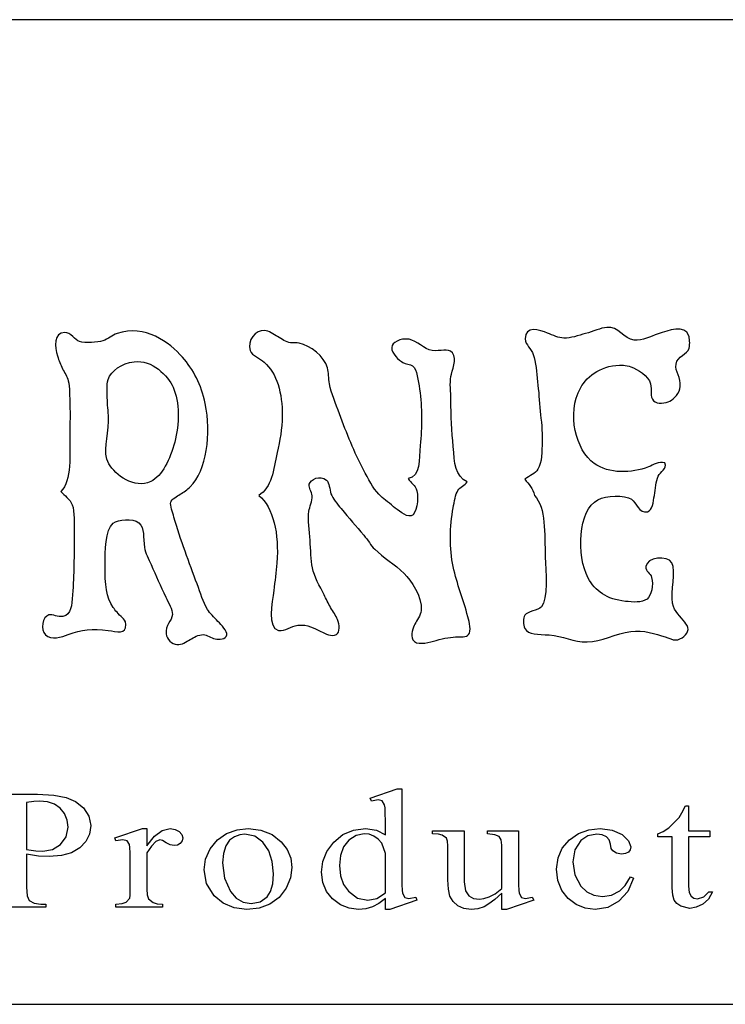
# Model space of a CAD drawing. Units: inches. Extents: x 0 to 82.5, y 0 to 63.8.
# Drawn here: x 34.5 to 37.1, y 5.6 to 9.4 of the extents above; entities that cross this region are included whole.
import ezdxf

# ---------------------------------------------------------------- set-up
doc = ezdxf.new("R2010")
doc.units = ezdxf.units.IN
doc.layers.add('TITLE BLOCK', color=7, linetype='Continuous')

msp = doc.modelspace()

# ---------------------------------------------------------------- linework, layer by layer
for p, q in [((34.3369, 6.42482, -0.02744), (34.52489, 6.42482, -0.02744)), ((34.52489, 6.42482, -0.02744), (34.58649, 6.42184, -0.02744)), ((34.58649, 6.42184, -0.02744), (34.6335, 6.41291, -0.02744)), ((34.6335, 6.41291, -0.02744), (34.6701, 6.39693, -0.02744)), ((35.79107, 6.41022, -0.02744), (35.89437, 6.44571, -0.02744)), ((35.89437, 6.44571, -0.02744), (35.91142, 6.44571, -0.02744)), ((35.91142, 6.44571, -0.02744), (35.91142, 6.11023, -0.02744)), ((34.51044, 6.39761, -0.02744), (34.48289, 6.39309, -0.02744)), ((34.48289, 6.39309, -0.02744), (34.48289, 6.21442, -0.02744)), ((34.53249, 6.39912, -0.02744), (34.51044, 6.39761, -0.02744)), ((34.56257, 6.39615, -0.02744), (34.53249, 6.39912, -0.02744)), ((34.58925, 6.38725, -0.02744), (34.56257, 6.39615, -0.02744)), ((34.6114, 6.37237, -0.02744), (34.58925, 6.38725, -0.02744)), ((34.6701, 6.39693, -0.02744), (34.70046, 6.37282, -0.02744)), ((35.79604, 6.39913, -0.02744), (35.79107, 6.41022, -0.02744)), ((35.82215, 6.40419, -0.02744), (35.79604, 6.39913, -0.02744)), ((35.83726, 6.40007, -0.02744), (35.82215, 6.40419, -0.02744)), ((35.84613, 6.38456, -0.02744), (35.83726, 6.40007, -0.02744)), ((35.8477, 6.37271, -0.02744), (35.84613, 6.38456, -0.02744)), ((36.9775, 6.35376, -0.02744), (36.99129, 6.38077, -0.02744)), ((36.99129, 6.38077, -0.02744), (37.00308, 6.38077, -0.02744)), ((37.00307, 6.38077, -0.02744), (37.00307, 6.2854, -0.02744)), ((34.62785, 6.35147, -0.02744), (34.6114, 6.37237, -0.02744)), ((34.63805, 6.32657, -0.02744), (34.62785, 6.35147, -0.02744)), ((34.70046, 6.37282, -0.02744), (34.72089, 6.34202, -0.02744)), ((34.72089, 6.34202, -0.02744), (34.7277, 6.30603, -0.02744)), ((35.84865, 6.35233, -0.02744), (35.8477, 6.37271, -0.02744)), ((35.84896, 6.32342, -0.02744), (35.84865, 6.35233, -0.02744)), ((36.96712, 6.33672, -0.02744), (36.9775, 6.35376, -0.02744)), ((34.64145, 6.29967, -0.02744), (34.63805, 6.32657, -0.02744)), ((34.7277, 6.30603, -0.02744), (34.7231, 6.27313, -0.02744)), ((35.84896, 6.26989, -0.02744), (35.84896, 6.32342, -0.02744)), ((36.92834, 6.29731, -0.02744), (36.96712, 6.33672, -0.02744)), ((34.61289, 6.23362, -0.02744), (34.63431, 6.26288, -0.02744)), ((34.63431, 6.26288, -0.02744), (34.64145, 6.29967, -0.02744)), ((34.7231, 6.27313, -0.02744), (34.7093, 6.24461, -0.02744)), ((34.81975, 6.25847, -0.02744), (34.9246, 6.29396, -0.02744)), ((34.9246, 6.29396, -0.02744), (34.94048, 6.29396, -0.02744)), ((34.94047, 6.29396, -0.02744), (34.94047, 6.22869, -0.02744)), ((34.94047, 6.22869, -0.02744), (34.96971, 6.26495, -0.02744)), ((34.96971, 6.26495, -0.02744), (34.99947, 6.28671, -0.02744)), ((34.99947, 6.28671, -0.02744), (35.02974, 6.29396, -0.02744)), ((35.02974, 6.29396, -0.02744), (35.04878, 6.29131, -0.02744)), ((35.04878, 6.29131, -0.02744), (35.06419, 6.28335, -0.02744)), ((35.06419, 6.28335, -0.02744), (35.07438, 6.27191, -0.02744)), ((35.07438, 6.27191, -0.02744), (35.07778, 6.2588, -0.02744)), ((35.20983, 6.25112, -0.02744), (35.24469, 6.27511, -0.02744)), ((35.24469, 6.27511, -0.02744), (35.28442, 6.28925, -0.02744)), ((35.27437, 6.2634, -0.02744), (35.25609, 6.24966, -0.02744)), ((35.29456, 6.2709, -0.02744), (35.27437, 6.2634, -0.02744)), ((35.28442, 6.28925, -0.02744), (35.32644, 6.29396, -0.02744)), ((35.31466, 6.27339, -0.02744), (35.29456, 6.2709, -0.02744)), ((35.35261, 6.26579, -0.02744), (35.31468, 6.27339, -0.02744)), ((35.32645, 6.29396, -0.02744), (35.37544, 6.2884, -0.02744)), ((35.38318, 6.24297, -0.02744), (35.35261, 6.26579, -0.02744)), ((35.37544, 6.2884, -0.02744), (35.41755, 6.27173, -0.02744)), ((35.41755, 6.27173, -0.02744), (35.45277, 6.24394, -0.02744)), ((35.65259, 6.24248, -0.02744), (35.68685, 6.27126, -0.02744)), ((35.68685, 6.27126, -0.02744), (35.72709, 6.28853, -0.02744)), ((35.73724, 6.26837, -0.02744), (35.70932, 6.24959, -0.02744)), ((35.72709, 6.28853, -0.02744), (35.77333, 6.29429, -0.02744)), ((35.76875, 6.27463, -0.02744), (35.73724, 6.26837, -0.02744)), ((35.7868, 6.27237, -0.02744), (35.76875, 6.27463, -0.02744)), ((35.77333, 6.29429, -0.02744), (35.8151, 6.28819, -0.02744)), ((35.8053, 6.26561, -0.02744), (35.7868, 6.27237, -0.02744)), ((35.82217, 6.25441, -0.02744), (35.8053, 6.26561, -0.02744)), ((35.8151, 6.28819, -0.02744), (35.84896, 6.26989, -0.02744)), ((36.02795, 6.27372, -0.02744), (36.02795, 6.2854, -0.02744)), ((36.02795, 6.2854, -0.02744), (36.14946, 6.2854, -0.02744)), ((36.05101, 6.27285, -0.02744), (36.02795, 6.27372, -0.02744)), ((36.06561, 6.26973, -0.02744), (36.05101, 6.27285, -0.02744)), ((36.0813, 6.25753, -0.02744), (36.06561, 6.26973, -0.02744)), ((36.14946, 6.2854, -0.02744), (36.14946, 6.09122, -0.02744)), ((36.23717, 6.27372, -0.02744), (36.23717, 6.2854, -0.02744)), ((36.23717, 6.2854, -0.02744), (36.35527, 6.2854, -0.02744)), ((36.26543, 6.27105, -0.02744), (36.23717, 6.27372, -0.02744)), ((36.28204, 6.26435, -0.02744), (36.26543, 6.27105, -0.02744)), ((36.29012, 6.25162, -0.02744), (36.28204, 6.26435, -0.02744)), ((36.35527, 6.2854, -0.02744), (36.35527, 6.10958, -0.02744)), ((36.54955, 6.25121, -0.02744), (36.58413, 6.27496, -0.02744)), ((36.58413, 6.27496, -0.02744), (36.62305, 6.28921, -0.02744)), ((36.61968, 6.26689, -0.02744), (36.59291, 6.24932, -0.02744)), ((36.65382, 6.27275, -0.02744), (36.61968, 6.26689, -0.02744)), ((36.62305, 6.28921, -0.02744), (36.66629, 6.29396, -0.02744)), ((36.67474, 6.27036, -0.02744), (36.65382, 6.27275, -0.02744)), ((36.66629, 6.29396, -0.02744), (36.71283, 6.2883, -0.02744)), ((36.69055, 6.26321, -0.02744), (36.67474, 6.27036, -0.02744)), ((36.70095, 6.25119, -0.02744), (36.69055, 6.26321, -0.02744)), ((36.71283, 6.2883, -0.02744), (36.7503, 6.27132, -0.02744)), ((36.7503, 6.27132, -0.02744), (36.775, 6.24824, -0.02744)), ((36.88575, 6.27372, -0.02744), (36.90682, 6.28309, -0.02744)), ((36.88575, 6.26321, -0.02744), (36.88575, 6.27372, -0.02744)), ((36.94061, 6.26321, -0.02744), (36.88575, 6.26321, -0.02744)), ((36.90682, 6.28309, -0.02744), (36.92834, 6.29731, -0.02744)), ((36.94061, 6.06813, -0.02744), (36.94061, 6.26321, -0.02744)), ((37.00307, 6.2854, -0.02744), (37.08405, 6.2854, -0.02744)), ((37.08405, 6.26321, -0.02744), (37.00307, 6.26321, -0.02744)), ((37.00307, 6.26321, -0.02744), (37.00307, 6.07507, -0.02744)), ((37.08405, 6.2854, -0.02744), (37.08405, 6.26321, -0.02744)), ((34.58163, 6.2145, -0.02744), (34.61289, 6.23362, -0.02744)), ((34.7093, 6.24461, -0.02744), (34.68629, 6.22045, -0.02744)), ((34.82355, 6.24705, -0.02744), (34.81975, 6.25847, -0.02744)), ((34.85005, 6.25185, -0.02744), (34.82355, 6.24705, -0.02744)), ((34.86647, 6.24741, -0.02744), (34.85005, 6.25185, -0.02744)), ((34.87554, 6.2333, -0.02744), (34.86647, 6.24741, -0.02744)), ((34.87692, 6.2223, -0.02744), (34.87554, 6.2333, -0.02744)), ((34.95833, 6.22767, -0.02744), (34.94047, 6.20209, -0.02744)), ((34.97565, 6.24485, -0.02744), (34.95833, 6.22767, -0.02744)), ((34.99038, 6.25121, -0.02744), (34.97565, 6.24485, -0.02744)), ((35.00047, 6.24847, -0.02744), (34.99038, 6.25121, -0.02744)), ((35.01478, 6.24027, -0.02744), (35.00047, 6.24847, -0.02744)), ((35.03042, 6.23208, -0.02744), (35.01478, 6.24027, -0.02744)), ((35.04446, 6.22934, -0.02744), (35.03042, 6.23208, -0.02744)), ((35.05714, 6.23148, -0.02744), (35.04446, 6.22934, -0.02744)), ((35.06793, 6.23791, -0.02744), (35.05714, 6.23148, -0.02744)), ((35.07532, 6.24741, -0.02744), (35.06793, 6.23791, -0.02744)), ((35.07778, 6.2588, -0.02744), (35.07532, 6.24741, -0.02744)), ((35.18243, 6.21682, -0.02744), (35.20983, 6.25112, -0.02744)), ((35.24167, 6.2284, -0.02744), (35.23232, 6.19982, -0.02744)), ((35.25609, 6.24966, -0.02744), (35.24167, 6.2284, -0.02744)), ((35.40526, 6.20973, -0.02744), (35.38318, 6.24297, -0.02744)), ((35.45277, 6.24394, -0.02744), (35.47528, 6.214, -0.02744)), ((35.62655, 6.20677, -0.02744), (35.65259, 6.24248, -0.02744)), ((35.70932, 6.24959, -0.02744), (35.6902, 6.22427, -0.02744)), ((35.83536, 6.23885, -0.02744), (35.82217, 6.25441, -0.02744)), ((35.84897, 6.19957, -0.02744), (35.83536, 6.23885, -0.02744)), ((36.08528, 6.24643, -0.02744), (36.0813, 6.25753, -0.02744)), ((36.08661, 6.22902, -0.02744), (36.08528, 6.24643, -0.02744)), ((36.08661, 6.09946, -0.02744), (36.08661, 6.22902, -0.02744)), ((36.29281, 6.2309, -0.02744), (36.29012, 6.25162, -0.02744)), ((36.29281, 6.0665, -0.02744), (36.29281, 6.2309, -0.02744)), ((36.52253, 6.21985, -0.02744), (36.54955, 6.25121, -0.02744)), ((36.59291, 6.24932, -0.02744), (36.56989, 6.21327, -0.02744)), ((36.70582, 6.23473, -0.02744), (36.70095, 6.25119, -0.02744)), ((36.70899, 6.21904, -0.02744), (36.70582, 6.23473, -0.02744)), ((36.775, 6.24824, -0.02744), (36.78323, 6.22428, -0.02744)), ((34.48289, 6.19638, -0.02744), (34.48289, 6.07124, -0.02744)), ((34.4829, 6.21442, -0.02744), (34.51847, 6.20971, -0.02744)), ((34.52909, 6.18973, -0.02744), (34.4829, 6.19638, -0.02744)), ((34.51847, 6.20971, -0.02744), (34.54497, 6.20812, -0.02744)), ((34.56923, 6.18749, -0.02744), (34.52909, 6.18973, -0.02744)), ((34.54497, 6.20812, -0.02744), (34.58163, 6.2145, -0.02744)), ((34.61585, 6.19116, -0.02744), (34.56923, 6.18749, -0.02744)), ((34.65487, 6.20214, -0.02744), (34.61585, 6.19116, -0.02744)), ((34.68629, 6.22045, -0.02744), (34.65487, 6.20214, -0.02744)), ((34.87774, 6.20219, -0.02744), (34.87692, 6.2223, -0.02744)), ((34.87801, 6.17296, -0.02744), (34.87774, 6.20219, -0.02744)), ((34.94047, 6.20209, -0.02744), (34.94047, 6.063, -0.02744)), ((35.16467, 6.17726, -0.02744), (35.18243, 6.21682, -0.02744)), ((35.23232, 6.19982, -0.02744), (35.2292, 6.16408, -0.02744)), ((35.41851, 6.16918, -0.02744), (35.40526, 6.20973, -0.02744)), ((35.47528, 6.214, -0.02744), (35.48879, 6.18126, -0.02744)), ((35.61092, 6.16869, -0.02744), (35.62655, 6.20677, -0.02744)), ((35.67874, 6.19218, -0.02744), (35.67491, 6.15331, -0.02744)), ((35.6902, 6.22427, -0.02744), (35.67874, 6.19218, -0.02744)), ((35.84897, 6.05002, -0.02744), (35.84897, 6.19957, -0.02744)), ((36.50633, 6.18278, -0.02744), (36.52253, 6.21985, -0.02744)), ((36.56989, 6.21327, -0.02744), (36.56222, 6.16726, -0.02744)), ((36.71434, 6.20936, -0.02744), (36.70899, 6.21904, -0.02744)), ((36.72847, 6.20036, -0.02744), (36.71434, 6.20936, -0.02744)), ((36.74805, 6.19736, -0.02744), (36.72847, 6.20036, -0.02744)), ((36.76286, 6.19922, -0.02744), (36.74805, 6.19736, -0.02744)), ((36.77397, 6.20479, -0.02744), (36.76286, 6.19922, -0.02744)), ((36.78091, 6.21338, -0.02744), (36.77397, 6.20479, -0.02744)), ((36.78323, 6.22428, -0.02744), (36.78091, 6.21338, -0.02744)), ((34.87801, 6.06047, -0.02744), (34.87801, 6.17296, -0.02744)), ((35.15876, 6.13748, -0.02744), (35.16467, 6.17726, -0.02744)), ((35.2292, 6.16408, -0.02744), (35.23671, 6.10506, -0.02744)), ((35.42293, 6.12132, -0.02744), (35.41851, 6.16918, -0.02744)), ((35.48879, 6.18126, -0.02744), (35.49329, 6.14572, -0.02744)), ((35.60572, 6.12827, -0.02744), (35.61092, 6.16869, -0.02744)), ((35.67491, 6.15331, -0.02744), (35.67861, 6.11399, -0.02744)), ((36.50092, 6.14001, -0.02744), (36.50633, 6.18278, -0.02744)), ((36.56222, 6.16726, -0.02744), (36.56984, 6.11835, -0.02744)), ((35.1685, 6.08535, -0.02744), (35.15876, 6.13748, -0.02744)), ((35.42028, 6.08419, -0.02744), (35.42293, 6.12132, -0.02744)), ((35.49329, 6.14572, -0.02744), (35.48772, 6.1065, -0.02744)), ((35.61042, 6.08918, -0.02744), (35.60572, 6.12827, -0.02744)), ((35.67861, 6.11399, -0.02744), (35.68971, 6.08131, -0.02744)), ((36.5058, 6.09615, -0.02744), (36.50092, 6.14001, -0.02744)), ((36.56984, 6.11835, -0.02744), (36.59268, 6.07555, -0.02744)), ((35.19773, 6.0386, -0.02744), (35.1685, 6.08535, -0.02744)), ((35.23671, 6.10506, -0.02744), (35.25926, 6.05476, -0.02744)), ((35.41232, 6.05515, -0.02744), (35.42028, 6.08419, -0.02744)), ((35.48772, 6.1065, -0.02744), (35.47098, 6.06683, -0.02744)), ((35.62454, 6.05513, -0.02744), (35.61042, 6.08918, -0.02744)), ((35.68971, 6.08131, -0.02744), (35.7082, 6.05528, -0.02744)), ((35.91142, 6.11023, -0.02744), (35.91174, 6.08065, -0.02744)), ((35.91174, 6.08065, -0.02744), (35.91268, 6.0599, -0.02744)), ((36.08869, 6.0635, -0.02744), (36.08661, 6.09946, -0.02744)), ((36.14946, 6.09122, -0.02744), (36.15366, 6.05764, -0.02744)), ((36.35527, 6.10958, -0.02744), (36.35558, 6.08036, -0.02744)), ((36.35558, 6.08036, -0.02744), (36.35652, 6.05983, -0.02744)), ((36.52044, 6.05877, -0.02744), (36.5058, 6.09615, -0.02744)), ((36.59268, 6.07555, -0.02744), (36.61536, 6.05348, -0.02744)), ((36.74163, 6.05703, -0.02744), (36.76213, 6.07752, -0.02744)), ((36.76213, 6.07752, -0.02744), (36.78208, 6.10991, -0.02744)), ((36.79309, 6.10549, -0.02744), (36.77234, 6.05476, -0.02744)), ((36.78208, 6.10991, -0.02744), (36.79309, 6.10549, -0.02744)), ((37.00307, 6.07507, -0.02744), (37.00548, 6.05145, -0.02744)), ((34.48289, 6.07124, -0.02744), (34.48555, 6.03838, -0.02744)), ((34.48555, 6.03838, -0.02744), (34.49351, 6.02089, -0.02744)), ((34.87615, 6.02978, -0.02744), (34.87754, 6.04014, -0.02744)), ((34.87754, 6.04014, -0.02744), (34.87801, 6.06047, -0.02744)), ((34.94047, 6.063, -0.02744), (34.94225, 6.04186, -0.02744)), ((34.94225, 6.04186, -0.02744), (34.94759, 6.0266, -0.02744)), ((35.2321, 6.00959, -0.02744), (35.19773, 6.0386, -0.02744)), ((35.25926, 6.05476, -0.02744), (35.28144, 6.02924, -0.02744)), ((35.39906, 6.03419, -0.02744), (35.41232, 6.05515, -0.02744)), ((35.47098, 6.06683, -0.02744), (35.44445, 6.03183, -0.02744)), ((35.64806, 6.02612, -0.02744), (35.62454, 6.05513, -0.02744)), ((35.7082, 6.05528, -0.02744), (35.74339, 6.02973, -0.02744)), ((35.81623, 6.02842, -0.02744), (35.84895, 6.05002, -0.02744)), ((35.91268, 6.0599, -0.02744), (35.91425, 6.04798, -0.02744)), ((35.91425, 6.04798, -0.02744), (35.92331, 6.03228, -0.02744)), ((36.09493, 6.03672, -0.02744), (36.08869, 6.0635, -0.02744)), ((36.15366, 6.05764, -0.02744), (36.16627, 6.03799, -0.02744)), ((36.16627, 6.03799, -0.02744), (36.18485, 6.02848, -0.02744)), ((36.24384, 6.03387, -0.02744), (36.26639, 6.04631, -0.02744)), ((36.29281, 6.04782, -0.02744), (36.26541, 6.02413, -0.02744)), ((36.26639, 6.04631, -0.02744), (36.29281, 6.0665, -0.02744)), ((36.29281, 5.98638, -0.02744), (36.29281, 6.04782, -0.02744)), ((36.35652, 6.05983, -0.02744), (36.3581, 6.04798, -0.02744)), ((36.3581, 6.04798, -0.02744), (36.36716, 6.03228, -0.02744)), ((36.54483, 6.02787, -0.02744), (36.52044, 6.05877, -0.02744)), ((36.61536, 6.05348, -0.02744), (36.6428, 6.04023, -0.02744)), ((36.6428, 6.04023, -0.02744), (36.67498, 6.03582, -0.02744)), ((36.67498, 6.03582, -0.02744), (36.71021, 6.04112, -0.02744)), ((36.71021, 6.04112, -0.02744), (36.74163, 6.05703, -0.02744)), ((36.77234, 6.05476, -0.02744), (36.73818, 6.01726, -0.02744)), ((36.9426, 6.04081, -0.02744), (36.94061, 6.06813, -0.02744)), ((36.94856, 6.02168, -0.02744), (36.9426, 6.04081, -0.02744)), ((37.00548, 6.05145, -0.02744), (37.01272, 6.03705, -0.02744)), ((37.06169, 6.03374, -0.02744), (37.07987, 6.05288, -0.02744)), ((37.09459, 6.05288, -0.02744), (37.07866, 6.0257, -0.02744)), ((37.07987, 6.05288, -0.02744), (37.09459, 6.05288, -0.02744)), ((34.49351, 6.02089, -0.02744), (34.51161, 6.01043, -0.02744)), ((34.51161, 6.01043, -0.02744), (34.53706, 6.00694, -0.02744)), ((34.53706, 6.00694, -0.02744), (34.55666, 6.00694, -0.02744)), ((34.55666, 6.00694, -0.02744), (34.55666, 5.99527, -0.02744)), ((34.82353, 6.00662, -0.02744), (34.84662, 6.00837, -0.02744)), ((34.82353, 5.99527, -0.02744), (34.82353, 6.00662, -0.02744)), ((34.84662, 6.00837, -0.02744), (34.86289, 6.01363, -0.02744)), ((34.86289, 6.01363, -0.02744), (34.87615, 6.02978, -0.02744)), ((34.94759, 6.0266, -0.02744), (34.96503, 6.01233, -0.02744)), ((34.96503, 6.01233, -0.02744), (34.98026, 6.00805, -0.02744)), ((34.98026, 6.00805, -0.02744), (35.00098, 6.00662, -0.02744)), ((35.00098, 6.00662, -0.02744), (35.00098, 5.99527, -0.02744)), ((35.27361, 5.99218, -0.02744), (35.2321, 6.00959, -0.02744)), ((35.28144, 6.02924, -0.02744), (35.30786, 6.01393, -0.02744)), ((35.30786, 6.01393, -0.02744), (35.33854, 6.00883, -0.02744)), ((35.33854, 6.00883, -0.02744), (35.372, 6.01517, -0.02744)), ((35.40949, 6.00665, -0.02744), (35.36809, 5.99145, -0.02744)), ((35.372, 6.01517, -0.02744), (35.39906, 6.03419, -0.02744)), ((35.44445, 6.03183, -0.02744), (35.40949, 6.00665, -0.02744)), ((35.6779, 6.00404, -0.02744), (35.64806, 6.02612, -0.02744)), ((35.71095, 5.9908, -0.02744), (35.6779, 6.00404, -0.02744)), ((35.74339, 6.02973, -0.02744), (35.78239, 6.02122, -0.02744)), ((35.78239, 6.02122, -0.02744), (35.81623, 6.02842, -0.02744)), ((35.8239, 6.00883, -0.02744), (35.79941, 5.99605, -0.02744)), ((35.84897, 6.02784, -0.02744), (35.8239, 6.00883, -0.02744)), ((35.84897, 5.98638, -0.02744), (35.84897, 6.02784, -0.02744)), ((35.96931, 6.02219, -0.02744), (35.8664, 5.98638, -0.02744)), ((35.92331, 6.03228, -0.02744), (35.93792, 6.02784, -0.02744)), ((35.93792, 6.02784, -0.02744), (35.96512, 6.03322, -0.02744)), ((35.96512, 6.03322, -0.02744), (35.96931, 6.02219, -0.02744)), ((36.10653, 6.01656, -0.02744), (36.09493, 6.03672, -0.02744)), ((36.12465, 6.00046, -0.02744), (36.10653, 6.01656, -0.02744)), ((36.14797, 5.9899, -0.02744), (36.12465, 6.00046, -0.02744)), ((36.18485, 6.02848, -0.02744), (36.20696, 6.02531, -0.02744)), ((36.20696, 6.02531, -0.02744), (36.22431, 6.02745, -0.02744)), ((36.22431, 6.02745, -0.02744), (36.24384, 6.03387, -0.02744)), ((36.24272, 6.00713, -0.02744), (36.22473, 5.99683, -0.02744)), ((36.26541, 6.02413, -0.02744), (36.24272, 6.00713, -0.02744)), ((36.41354, 6.02219, -0.02744), (36.30986, 5.98638, -0.02744)), ((36.36716, 6.03228, -0.02744), (36.38177, 6.02784, -0.02744)), ((36.38177, 6.02784, -0.02744), (36.40827, 6.03322, -0.02744)), ((36.40827, 6.03322, -0.02744), (36.41354, 6.02219, -0.02744)), ((36.57578, 6.00482, -0.02744), (36.54483, 6.02787, -0.02744)), ((36.6101, 5.99099, -0.02744), (36.57578, 6.00482, -0.02744)), ((36.73818, 6.01726, -0.02744), (36.69514, 5.9941, -0.02744)), ((36.95868, 6.00837, -0.02744), (36.94856, 6.02168, -0.02744)), ((36.97316, 5.99855, -0.02744), (36.95868, 6.00837, -0.02744)), ((37.01272, 6.03705, -0.02744), (37.02373, 6.0297, -0.02744)), ((37.02373, 6.0297, -0.02744), (37.03748, 6.02726, -0.02744)), ((37.05721, 6.00617, -0.02744), (37.03261, 5.9944, -0.02744)), ((37.03748, 6.02726, -0.02744), (37.06169, 6.03374, -0.02744)), ((37.07866, 6.0257, -0.02744), (37.05721, 6.00617, -0.02744)), ((34.55666, 5.99527, -0.02744), (34.3369, 5.99527, -0.02744)), ((35.00098, 5.99527, -0.02744), (34.82353, 5.99527, -0.02744)), ((35.32227, 5.98638, -0.02744), (35.27361, 5.99218, -0.02744)), ((35.36809, 5.99145, -0.02744), (35.32227, 5.98638, -0.02744)), ((35.74722, 5.98638, -0.02744), (35.71095, 5.9908, -0.02744)), ((35.77425, 5.9888, -0.02744), (35.74722, 5.98638, -0.02744)), ((35.79941, 5.99605, -0.02744), (35.77425, 5.9888, -0.02744)), ((35.8664, 5.98638, -0.02744), (35.84897, 5.98638, -0.02744)), ((36.17517, 5.98638, -0.02744), (36.14797, 5.9899, -0.02744)), ((36.20062, 5.98899, -0.02744), (36.17517, 5.98638, -0.02744)), ((36.22473, 5.99683, -0.02744), (36.20062, 5.98899, -0.02744)), ((36.30986, 5.98638, -0.02744), (36.29281, 5.98638, -0.02744)), ((36.64778, 5.98638, -0.02744), (36.6101, 5.99099, -0.02744)), ((36.69514, 5.9941, -0.02744), (36.64778, 5.98638, -0.02744)), ((37.00726, 5.99047, -0.02744), (36.97316, 5.99855, -0.02744)), ((37.03261, 5.9944, -0.02744), (37.00726, 5.99047, -0.02744))]:
    msp.add_line(p, q)
for points in [[(35.07641, 8.08993), (35.0283, 8.14493), (34.93385, 8.21659), (34.82765, 8.17972)], [(37.00386, 8.17089), (36.98943, 8.21509), (36.92572, 8.19106), (36.88757, 8.17825)], [(34.62894, 8.18414), (34.58582, 8.18412), (34.59078, 8.12727), (34.60099, 8.09435)], [(34.68488, 8.14881), (34.66864, 8.15361), (34.65032, 8.18414), (34.62894, 8.18414)], [(34.82765, 8.17972), (34.80822, 8.17297), (34.79465, 8.15875), (34.77319, 8.15176)], [(35.38881, 8.1915), (35.35671, 8.19384), (35.32074, 8.15382), (35.33435, 8.11496)], [(35.43886, 8.16794), (35.42342, 8.17656), (35.40648, 8.19021), (35.38881, 8.1915)], [(36.46661, 8.18119), (36.43593, 8.19351), (36.37998, 8.2118), (36.38124, 8.15912)], [(36.52843, 8.16206), (36.50872, 8.16282), (36.4864, 8.17325), (36.46661, 8.18119)], [(36.61086, 8.17972), (36.58378, 8.17226), (36.55409, 8.16107), (36.52843, 8.16206)], [(36.69181, 8.20327), (36.66883, 8.20072), (36.63952, 8.18763), (36.61086, 8.17972)], [(36.79632, 8.1547), (36.75635, 8.15879), (36.73577, 8.20816), (36.69181, 8.20327)], [(36.88757, 8.17825), (36.85772, 8.16823), (36.82744, 8.15151), (36.79632, 8.1547)], [(34.77319, 8.15176), (34.75335, 8.14528), (34.70695, 8.1423), (34.68488, 8.14881)], [(35.48743, 8.14439), (35.47092, 8.14689), (35.45473, 8.1591), (35.43886, 8.16794)], [(35.52128, 8.14292), (35.51171, 8.1448), (35.49603, 8.14309), (35.48743, 8.14439)], [(35.62873, 8.04872), (35.61626, 8.09289), (35.56396, 8.13457), (35.52128, 8.14292)], [(35.9393, 8.15764), (35.90446, 8.16336), (35.87488, 8.14487), (35.87306, 8.12673)], [(36.02762, 8.11496), (35.99607, 8.11949), (35.96887, 8.15279), (35.9393, 8.15764)], [(36.38124, 8.15912), (36.38177, 8.1366), (36.40496, 8.12138), (36.41215, 8.10024)], [(37.00533, 8.12379), (37.00944, 8.14087), (37.00622, 8.16366), (37.00386, 8.17089)], [(35.33435, 8.11496), (35.3411, 8.0957), (35.37284, 8.08351), (35.38734, 8.0708)], [(35.87306, 8.12673), (35.8708, 8.10412), (35.9024, 8.07645), (35.91575, 8.06933)], [(36.10416, 8.10612), (36.08814, 8.12616), (36.05805, 8.11059), (36.02762, 8.11496)], [(36.09827, 8.01634), (36.10196, 8.03791), (36.12353, 8.0819), (36.10416, 8.10612)], [(36.41215, 8.10024), (36.42226, 8.07051), (36.42412, 8.03181), (36.42834, 7.99573)], [(36.95528, 8.06344), (36.95964, 8.09413), (36.99946, 8.09946), (37.00533, 8.12379)], [(34.60099, 8.09435), (34.60659, 8.07625), (34.61268, 8.06124), (34.62011, 8.04578)], [(34.7938, 8.00456), (34.80474, 8.03891), (34.84542, 8.06597), (34.89242, 8.07227)], [(34.89242, 8.07227), (34.96172, 8.08157), (35.02155, 8.01853), (35.04109, 7.97513)], [(35.16325, 7.91331), (35.14832, 7.98463), (35.11778, 8.04263), (35.07641, 8.08993)], [(35.38734, 8.0708), (35.43639, 8.02778), (35.4572, 7.95431), (35.45651, 7.86473)], [(35.91575, 8.06933), (35.92513, 8.06432), (35.9438, 8.06294), (35.95255, 8.05608)], [(36.97147, 7.97807), (36.97482, 8.01184), (36.95102, 8.03347), (36.95528, 8.06344)], [(34.62011, 8.04578), (34.62689, 8.03168), (34.63865, 8.01515), (34.64219, 8.00015)], [(35.63609, 7.98838), (35.6317, 8.00954), (35.63373, 8.03103), (35.62873, 8.04872)], [(35.95255, 8.05608), (35.96968, 8.04267), (35.97439, 8.00021), (35.97905, 7.96777)], [(36.59171, 7.97218), (36.61862, 8.02071), (36.67589, 8.06217), (36.7551, 8.05902)], [(36.7551, 8.05902), (36.76256, 8.05873), (36.77504, 8.05589), (36.78307, 8.05314)], [(36.78307, 8.05314), (36.81044, 8.04377), (36.85065, 8.01827), (36.85814, 7.98838)], [(34.64219, 8.00015), (34.64808, 7.97523), (34.64653, 7.94013), (34.64808, 7.90595)], [(34.79086, 7.92508), (34.7903, 7.95313), (34.78662, 7.98203), (34.7938, 8.00456)], [(35.67437, 7.87356), (35.66021, 7.91201), (35.64366, 7.95186), (35.63609, 7.98838)], [(36.09827, 7.92655), (36.09827, 7.95806), (36.09367, 7.98945), (36.09827, 8.01634)], [(36.42834, 7.99573), (36.4324, 7.96097), (36.43524, 7.92291), (36.43864, 7.88387)], [(36.85814, 7.98838), (36.86371, 7.96613), (36.85468, 7.93859), (36.86991, 7.92361)], [(35.04109, 7.97513), (35.06655, 7.91852), (35.06592, 7.83388), (35.04697, 7.76612)], [(35.97905, 7.96777), (35.98928, 7.89658), (35.98797, 7.82405), (35.982, 7.75287)], [(36.64323, 7.68516), (36.57443, 7.7342), (36.53823, 7.87568), (36.59171, 7.97218)], [(36.93173, 7.92213), (36.94932, 7.9313), (36.96897, 7.95285), (36.97147, 7.97807)], [(34.79528, 7.8456), (34.79553, 7.87519), (34.79133, 7.90105), (34.79086, 7.92508)], [(35.10584, 7.59537), (35.16886, 7.65839), (35.18733, 7.7983), (35.16325, 7.91331)], [(36.1071, 7.74993), (36.1027, 7.80507), (36.09827, 7.86901), (36.09827, 7.92655)], [(36.86991, 7.92361), (36.88461, 7.90916), (36.91578, 7.91383), (36.93173, 7.92213)], [(34.64808, 7.90595), (34.64957, 7.87317), (34.64808, 7.83809), (34.64808, 7.80586)], [(36.43864, 7.88387), (36.44164, 7.84953), (36.44751, 7.80809), (36.446, 7.76906)], [(34.79675, 7.68369), (34.77054, 7.73062), (34.79474, 7.78308), (34.79528, 7.8456)], [(35.45651, 7.86473), (35.45615, 7.81666), (35.44711, 7.77179), (35.43738, 7.72637)], [(35.76562, 7.66014), (35.73068, 7.7268), (35.70144, 7.80003), (35.67437, 7.87356)], [(34.64808, 7.80586), (34.64808, 7.71602), (34.65498, 7.62084), (34.61422, 7.57771)], [(35.04697, 7.76612), (35.02888, 7.70144), (35, 7.63697), (34.95571, 7.61598)], [(36.446, 7.76906), (36.4445, 7.73008), (36.44552, 7.68835), (36.42981, 7.66308)], [(35.43738, 7.72637), (35.42318, 7.66005), (35.41651, 7.59253), (35.36674, 7.56299)], [(35.982, 7.75287), (35.97768, 7.70164), (35.98201, 7.63442), (35.93636, 7.62776)], [(36.16009, 7.61451), (36.11402, 7.63705), (36.11228, 7.68494), (36.1071, 7.74993)], [(36.91259, 7.68663), (36.8892, 7.69466), (36.86916, 7.67895), (36.85077, 7.67191)], [(34.95571, 7.61598), (34.89331, 7.58641), (34.82087, 7.64047), (34.79675, 7.68369)], [(35.82449, 7.56741), (35.80171, 7.59177), (35.78358, 7.62586), (35.76562, 7.66014)], [(36.42981, 7.66308), (36.41909, 7.64585), (36.39859, 7.63895), (36.37977, 7.62481)], [(36.85077, 7.67191), (36.78544, 7.64692), (36.70089, 7.64407), (36.64323, 7.68516)], [(36.88757, 7.63659), (36.89521, 7.65394), (36.92306, 7.66358), (36.91259, 7.68663)], [(35.55955, 7.60568), (35.56306, 7.62423), (35.60137, 7.64188), (35.62432, 7.62187)], [(35.62432, 7.62187), (35.63697, 7.61083), (35.6357, 7.58668), (35.64198, 7.56888)], [(35.93636, 7.62776), (35.94503, 7.6081), (35.96281, 7.60502), (35.96875, 7.58065)], [(36.12477, 7.58213), (36.13242, 7.59518), (36.15215, 7.60099), (36.16009, 7.61451)], [(36.37977, 7.62481), (36.39441, 7.60659), (36.4107, 7.59), (36.41657, 7.56299)], [(36.87286, 7.56299), (36.87702, 7.58837), (36.8788, 7.61665), (36.88757, 7.63659)], [(34.61422, 7.57771), (34.62578, 7.56448), (34.64933, 7.54784), (34.65691, 7.52767)], [(35.06757, 7.56741), (35.08024, 7.57574), (35.0961, 7.58564), (35.10584, 7.59537)], [(35.56985, 7.56152), (35.56885, 7.57893), (35.55662, 7.59016), (35.55955, 7.60568)], [(35.96875, 7.58065), (35.97605, 7.55063), (35.96865, 7.48937), (35.94666, 7.48498)], [(36.1071, 7.51589), (36.11164, 7.53954), (36.11601, 7.5672), (36.12477, 7.58213)], [(35.04402, 7.48057), (35.03896, 7.49812), (35.02938, 7.52566), (35.03225, 7.53797)], [(35.03225, 7.53797), (35.03454, 7.54787), (35.05785, 7.56101), (35.06757, 7.56741)], [(35.36674, 7.56299), (35.42335, 7.51738), (35.44468, 7.41747), (35.43591, 7.30541)], [(35.55808, 7.50264), (35.56057, 7.52075), (35.57109, 7.54032), (35.56985, 7.56152)], [(35.64198, 7.56888), (35.64771, 7.55263), (35.66675, 7.52966), (35.68025, 7.51295)], [(35.88043, 7.52031), (35.85764, 7.53872), (35.83958, 7.55128), (35.82449, 7.56741)], [(36.41657, 7.56299), (36.46193, 7.51563), (36.45347, 7.41803), (36.45777, 7.32749)], [(36.62116, 7.248), (36.57497, 7.33445), (36.58216, 7.50712), (36.65795, 7.5468)], [(36.65795, 7.5468), (36.68971, 7.56342), (36.7586, 7.566), (36.78602, 7.54828)], [(36.78602, 7.54828), (36.80451, 7.53631), (36.81415, 7.49386), (36.84636, 7.50117)], [(36.84636, 7.50117), (36.86631, 7.5057), (36.86885, 7.53856), (36.87286, 7.56299)], [(34.65691, 7.52767), (34.66697, 7.50086), (34.66427, 7.45527), (34.66427, 7.41727)], [(35.5625, 7.39225), (35.56004, 7.42808), (35.55361, 7.47015), (35.55808, 7.50264)], [(35.68025, 7.51295), (35.71109, 7.47477), (35.73707, 7.44755), (35.76709, 7.41139)], [(35.94666, 7.48498), (35.92631, 7.48091), (35.89564, 7.50801), (35.88043, 7.52031)], [(36.1071, 7.29216), (36.0927, 7.35954), (36.09375, 7.44622), (36.1071, 7.51589)], [(34.81293, 7.45701), (34.83146, 7.47204), (34.88758, 7.47811), (34.91008, 7.45849)], [(35.13234, 7.22592), (35.10303, 7.30571), (35.06883, 7.39444), (35.04402, 7.48057)], [(34.78203, 7.29658), (34.78203, 7.35184), (34.78208, 7.43198), (34.81293, 7.45701)], [(34.91008, 7.45849), (34.93435, 7.43732), (34.92609, 7.40444), (34.93215, 7.36429)], [(34.66427, 7.41727), (34.66428, 7.32921), (34.66427, 7.26562), (34.65839, 7.18471)], [(35.57133, 7.28774), (35.56542, 7.31604), (35.56492, 7.35669), (35.5625, 7.39225)], [(35.76709, 7.41139), (35.78203, 7.39339), (35.7942, 7.3725), (35.80831, 7.35839)], [(34.93215, 7.36429), (34.93515, 7.34453), (34.94799, 7.32075), (34.95718, 7.29952)], [(35.80831, 7.35839), (35.84131, 7.32539), (35.88432, 7.30223), (35.92017, 7.26567)], [(36.45777, 7.32749), (36.46014, 7.27762), (36.46795, 7.16639), (36.44306, 7.13908)], [(36.93909, 7.30688), (36.92337, 7.33634), (36.84334, 7.32778), (36.84047, 7.29216)], [(34.81293, 7.13614), (34.78587, 7.175), (34.78203, 7.22471), (34.78203, 7.29658)], [(34.95718, 7.29952), (34.97614, 7.25574), (34.99237, 7.22013), (35.01312, 7.17588)], [(35.43591, 7.30541), (35.43326, 7.27151), (35.42833, 7.23566), (35.42414, 7.2009)], [(35.61548, 7.18471), (35.59922, 7.21705), (35.5785, 7.2534), (35.57133, 7.28774)], [(36.16304, 7.10082), (36.14485, 7.17006), (36.12198, 7.22258), (36.1071, 7.29216)], [(36.84047, 7.29216), (36.839, 7.2739), (36.85803, 7.26653), (36.86255, 7.25095)], [(36.94204, 7.15233), (36.93284, 7.19815), (36.95695, 7.27342), (36.93909, 7.30688)], [(35.92017, 7.26567), (35.94595, 7.23936), (35.99008, 7.17991), (35.98493, 7.12436)], [(36.76247, 7.15969), (36.69212, 7.16704), (36.64703, 7.19959), (36.62116, 7.248)], [(36.86255, 7.25095), (36.87097, 7.22197), (36.86087, 7.18123), (36.84489, 7.16852)], [(35.17208, 7.12878), (35.15548, 7.1571), (35.14537, 7.19047), (35.13234, 7.22592)], [(35.42414, 7.2009), (35.41854, 7.15457), (35.39924, 7.05813), (35.4418, 7.0493)], [(34.65839, 7.18471), (34.6554, 7.14378), (34.65312, 7.10879), (34.62159, 7.10228)], [(35.01312, 7.17588), (35.02336, 7.15403), (35.03947, 7.12933), (35.03814, 7.10964)], [(35.6405, 7.13614), (35.63214, 7.15182), (35.62364, 7.16851), (35.61548, 7.18471)], [(36.84489, 7.16852), (36.82593, 7.15345), (36.79064, 7.15674), (36.76247, 7.15969)], [(34.84826, 7.0964), (34.83316, 7.11213), (34.82072, 7.12496), (34.81293, 7.13614)], [(35.21183, 7.08315), (35.19536, 7.1005), (35.18109, 7.11341), (35.17208, 7.12878)], [(35.667, 7.09051), (35.66093, 7.10573), (35.64917, 7.11988), (35.6405, 7.13614)], [(36.44306, 7.13908), (36.42906, 7.12372), (36.38984, 7.12253), (36.37977, 7.1067)], [(36.98913, 7.08021), (36.9724, 7.10284), (36.9489, 7.11812), (36.94204, 7.15233)], [(34.5686, 7.10817), (34.54388, 7.1015), (34.53404, 7.05252), (34.55535, 7.03163)], [(34.62159, 7.10228), (34.60276, 7.0984), (34.58229, 7.11187), (34.5686, 7.10817)], [(34.8615, 7.07137), (34.86112, 7.08672), (34.85278, 7.09169), (34.84826, 7.0964)], [(35.03814, 7.10964), (35.03638, 7.08366), (35.01018, 7.06953), (35.01459, 7.03605)], [(35.66259, 7.03311), (35.67694, 7.04104), (35.67459, 7.07151), (35.667, 7.09051)], [(35.98493, 7.12436), (35.98323, 7.10591), (35.96915, 7.08766), (35.96138, 7.07285)], [(36.16597, 7.03311), (36.17657, 7.04592), (36.1686, 7.07963), (36.16304, 7.10082)], [(36.37977, 7.1067), (36.37369, 7.09717), (36.37193, 7.07026), (36.37977, 7.05666)], [(34.64219, 7.03311), (34.69097, 7.05085), (34.73381, 7.05792), (34.7938, 7.0493)], [(34.7938, 7.0493), (34.82697, 7.04453), (34.8625, 7.03274), (34.8615, 7.07137)], [(35.24568, 7.03163), (35.24846, 7.04649), (35.22442, 7.06987), (35.21183, 7.08315)], [(35.4418, 7.0493), (35.46916, 7.04362), (35.48961, 7.06579), (35.5154, 7.06843)], [(35.5154, 7.06843), (35.55605, 7.07259), (35.57527, 7.05823), (35.6037, 7.04488)], [(35.96138, 7.07285), (35.95482, 7.06032), (35.94188, 7.0325), (35.95403, 7.0125)], [(36.37977, 7.05666), (36.39382, 7.03223), (36.43106, 7.03465), (36.47249, 7.03163)], [(36.78307, 7.04488), (36.83243, 7.05106), (36.87744, 7.03657), (36.91407, 7.02427)], [(36.95381, 7.0125), (36.97569, 7.01306), (37.0003, 7.03374), (37.00091, 7.05224)], [(37.00091, 7.05224), (37.00129, 7.06392), (36.99441, 7.07307), (36.98913, 7.08021)], [(34.55535, 7.03163), (34.57704, 7.01037), (34.61647, 7.02375), (34.64219, 7.03311)], [(35.01459, 7.03605), (35.01727, 7.01565), (35.03652, 6.99589), (35.05579, 6.99484)], [(35.05579, 6.99484), (35.07534, 6.99376), (35.09053, 7.00598), (35.10584, 7.01397)], [(35.10584, 7.01397), (35.12023, 7.02148), (35.13707, 7.03351), (35.15589, 7.03311)], [(35.15589, 7.03311), (35.17139, 7.03277), (35.18404, 7.02063), (35.20152, 7.01691)], [(35.20152, 7.01691), (35.21516, 7.01401), (35.24239, 7.01407), (35.24568, 7.03163)], [(35.6037, 7.04488), (35.6191, 7.03765), (35.64455, 7.02314), (35.66259, 7.03311)], [(36.03203, 7.00808), (36.06036, 7.01632), (36.09283, 7.02326), (36.11594, 7.02427)], [(36.11594, 7.02427), (36.13697, 7.0252), (36.1574, 7.02272), (36.16597, 7.03311)], [(36.47249, 7.03163), (36.52271, 7.02798), (36.56784, 7.00469), (36.61674, 7.00514)], [(36.61674, 7.00514), (36.66956, 7.00562), (36.72721, 7.03789), (36.78307, 7.04488)], [(36.91407, 7.02427), (36.92789, 7.01963), (36.94302, 7.01222), (36.95381, 7.0125)], [(35.95403, 7.0125), (35.96639, 6.99213), (36.00707, 7.00083), (36.03203, 7.00808)]]:
    msp.add_open_spline(points, degree=3)
at = {"layer": 'TITLE BLOCK'}
for p, q in [((80.625, 9.375), (28.125, 9.375)), ((28.125, 5.625), (54.375, 5.625))]:
    msp.add_line(p, q, dxfattribs=at)

doc.saveas('drawing.dxf')
